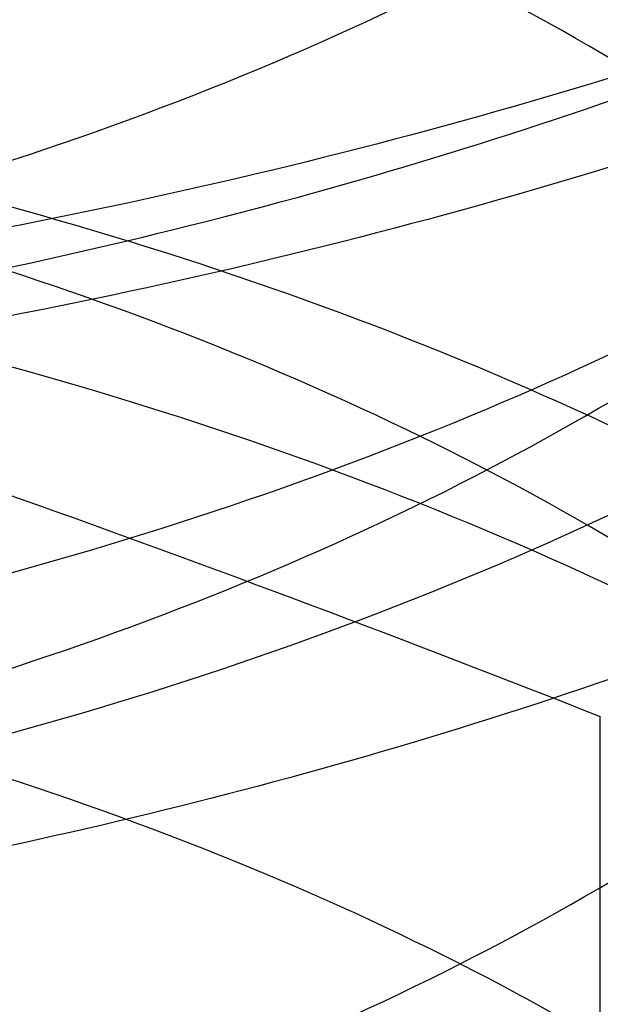
# Model space of a CAD drawing. Units: inches. Extents: x 3 to 166, y 3 to 107.
# Drawn here: x 121 to 121, y 47 to 47 of the extents above; entities that cross this region are included whole.
import ezdxf

# ---------------------------------------------------------------- set-up
doc = ezdxf.new("R2010")
doc.units = ezdxf.units.IN
doc.header["$LTSCALE"] = 9.35
doc.header["$MEASUREMENT"] = 0
doc.layers.get('0').update_dxf_attribs({"linetype": 'CONTINUOUS'})
doc.layers.add('03_ALL_AXES', color=7, linetype='CONTINUOUS')

msp = doc.modelspace()

# ---------------------------------------------------------------- linework, layer by layer
at = {"color": 7, "linetype": 'Continuous'}
for points, knots in [([(120.7898625838, 46.80489157149999), (120.7888821347, 46.8004525275), (120.7891450129, 46.79052032520001), (120.796883775, 46.7768027766), (120.8104707776, 46.7651958808), (120.828977812, 46.7560119247), (120.8514278084, 46.74973570270001), (120.8765665055, 46.7468054607), (120.9029400315, 46.7475013295), (120.9290027429, 46.75189463229999), (120.9532307682, 46.7598434513), (120.9742266074, 46.7710199163), (120.9907888552, 46.784973426), (121.0018860275, 46.80121356359999), (121.0064420641, 46.8190668806), (121.0037140769, 46.8371386156), (120.9941789606, 46.8538749798), (120.9789155876, 46.86845850149999), (120.9589450611, 46.88038929069999), (120.9354158129, 46.8891987609), (120.9096796434, 46.8945206826), (120.8832376037, 46.8961615867), (120.8576398956, 46.8941375371), (120.8343760827, 46.888678388), (120.8147564299, 46.8801879763), (120.799841596, 46.86916284479999), (120.7904788194, 46.8559489738), (120.7881036697, 46.8411004685), (120.7934428785, 46.8267304341), (120.8051193721, 46.8143644182), (120.8219985869, 46.8042799463), (120.8432002756, 46.7969318918), (120.8675551672, 46.79278941779999), (120.8936703993, 46.7921977853), (120.9200184763, 46.79530316069999), (120.9450556538, 46.8020370796), (120.9673295405, 46.8121310638), (120.9855659477, 46.8251687025), (120.9986900942, 46.8406658074), (121.005659472, 46.8580695976), (121.0054927179, 46.8762638219), (120.9982201245, 46.8935986377), (120.984842734, 46.9089948422), (120.966398812, 46.9219094297), (120.9439706155, 46.9318593215), (120.9188415569, 46.9384332657), (120.8924703743, 46.9413710032), (120.8664024053, 46.94061370399999), (120.8421617813, 46.936317243), (120.8211324632, 46.9288343755), (120.8044722154, 46.9186382671), (120.7930513233, 46.9061740734), (120.7880399628, 46.8917339466), (120.7907654201, 46.876923315), (120.8004042786, 46.8638052842), (120.8155503886, 46.85288453770001), (120.8353602963, 46.84452121770001), (120.8587598754, 46.83920992260001), (120.8844289289, 46.8373485368), (120.9108725306, 46.8391574831), (120.9365403725, 46.8446430918), (120.9599361885, 46.8536029468), (120.979716705, 46.86566448470001), (120.9947426559, 46.8803565852), (121.0039926562, 46.8971763083), (121.0063915364, 46.9152758557), (121.0015162431, 46.933080058), (120.9901492332, 46.94922775649999), (120.9733631317, 46.9630660535), (120.9521933122, 46.9741054031), (120.9278506873, 46.9818990461), (120.9017404001, 46.9861263507), (120.8753896778, 46.98665487020001), (120.8503424659, 46.9835653004), (120.828045925, 46.9771478376), (120.8097424819, 46.9678416032), (120.7963990882, 46.9561412612), (120.7889523008, 46.94231438439999), (120.7889360788, 46.92734585270001), (120.7963555863, 46.9135109909), (120.8096770417, 46.9018015778), (120.8279618755, 46.89248452189999), (120.8502444248, 46.8860542243), (120.875283223, 46.88295030689999), (120.901631724, 46.8834635176), (120.9277462961, 46.8876763562), (120.9520988206, 46.8954539115), (120.9732855021, 46.9064875556), (120.9900878905, 46.9202937929), (120.9980573769, 46.9316207771), (121.00075347, 46.9374307382)], [0, 0, 0, 0, 0.0072056988, 0.0150269519, 0.0242581951, 0.03514494069999999, 0.0475333995, 0.0610310391, 0.0751152145, 0.0892142785, 0.1027799525, 0.1153617639, 0.126692455, 0.1367898156, 0.1460486035, 0.1552020939, 0.1650320868, 0.1760327084, 0.188311317, 0.2016631328, 0.2156756726, 0.2298182542, 0.2435183916, 0.2562338198, 0.2675300338, 0.2771794484, 0.2853076971, 0.292566547, 0.3000541356, 0.3087379773, 0.3190466711, 0.3309449619, 0.3441092528, 0.3580522976, 0.3722111898, 0.3860213085, 0.3989890077, 0.4107721918, 0.4212766474, 0.4307591153, 0.4398545454, 0.4493721269, 0.4599319404, 0.471773093, 0.4847878283, 0.4986252375, 0.5127868089000001, 0.5267064525, 0.5398230428999999, 0.5516546712, 0.5618877185, 0.5705038737, 0.5779567447999999, 0.5852330184000001, 0.593420517, 0.6031451566, 0.6145125932, 0.6272831532, 0.6410155524, 0.6551645661, 0.6691580451, 0.6824689440999999, 0.6946921246, 0.7056346252, 0.7154203404, 0.7245605764, 0.7338433425, 0.7439910646, 0.7553805873, 0.7680144665, 0.7816150595, 0.7957257329, 0.8097955896, 0.8232536193000001, 0.8355811976, 0.8463939491, 0.8555522583, 0.8633241987000001, 0.8705285487000001, 0.8782961056999999, 0.8874478337, 0.8982538706000001, 0.9105759018999999, 0.9240303020999999, 0.9380988181000001, 0.9522105029000001, 0.9658142276999999, 0.9784528077, 0.9898476691, 1, 1, 1, 1]), ([(121.0321166083, 46.9258224865), (121.0375599759, 46.9215134092), (121.0474516238, 46.91244022310001), (121.0592064188, 46.8969554546), (121.0669375707, 46.8804457161), (121.0703411937, 46.8632989538), (121.0692498495, 46.8460119745), (121.0637206973, 46.82911834229999), (121.0540004451, 46.8130619701), (121.0404174463, 46.7981817951), (121.0233419438, 46.7847644096), (121.0031974998, 46.7730718871), (120.9804719167, 46.7633403226), (120.9557156293, 46.7557691746), (120.9295313814, 46.750511178), (120.902559532, 46.7476651675), (120.8754613553, 46.7472717671), (120.8489014736, 46.7493115876), (120.823530038, 46.7537057551), (120.7999651271, 46.76031889229999), (120.7787760138, 46.7689651026), (120.7604688247, 46.7794180067), (120.7454788526, 46.7914259272), (120.7341794332, 46.8047281982), (120.7269182283, 46.8190494096), (120.7240395175, 46.8340158562), (120.7257430656, 46.8490637888), (120.7319045759, 46.8635945021), (120.7421951848, 46.877187754), (120.7562664745, 46.8895548191), (120.7737563436, 46.9004337655), (120.7942472974, 46.9095692711), (120.8172512016, 46.916726772), (120.842213864, 46.9217087691), (120.8685282594, 46.9243661332), (120.89555085, 46.92460501520001), (120.9226190443, 46.9223905293), (120.9490690045, 46.9177478885), (120.9742533271, 46.91076121), (120.997558046, 46.9015698828), (121.0184180042, 46.8903621637), (121.0363286376, 46.87736577819999), (121.0508503353, 46.8628368832), (121.0616007202, 46.8470546528), (121.0682400923, 46.83033960109999), (121.070491882, 46.8131050692), (121.0682402807, 46.7958705261), (121.0616010882, 46.7791554436), (121.05085087, 46.7633731676), (121.0363293248, 46.7488442147), (121.0184188275, 46.7358477601), (120.9975589867, 46.7246399615), (120.9742543634, 46.7154485454), (120.9490701123, 46.7084617705), (120.9226201975, 46.70381902779999), (120.8955520213, 46.7016044367), (120.8685294205, 46.7018432126), (120.8422149867, 46.7045004722), (120.8172522584, 46.70948236890001), (120.7942482621, 46.7166397757), (120.7737571921, 46.7257751953), (120.7562671852, 46.7366540654), (120.7421957385, 46.7490210645), (120.7319049543, 46.7626142611), (120.7257432496, 46.777144933), (120.7240394909, 46.79219284720001), (120.7269179891, 46.8071593044), (120.7341789917, 46.8214805487), (120.7454782213, 46.83478286779999), (120.7604680164, 46.84679085), (120.7787750442, 46.8572438298), (120.7999640157, 46.86589012939999), (120.8235288083, 46.8725033683), (120.8489001529, 46.876897648), (120.8754599738, 46.8789375891), (120.9025581223, 46.8785443148), (120.9295299777, 46.875698433), (120.9557142665, 46.8704405647), (120.9804706294, 46.8628695416), (121.0031963217, 46.8531380957), (121.0233409065, 46.8414456829), (121.0404165797, 46.8280283963), (121.053999775, 46.8131483066), (121.0637202544, 46.7970920085), (121.0692496416, 46.780198417), (121.0703412976, 46.7629114976), (121.066937769, 46.7457645841), (121.0592075859, 46.7292553779), (121.0474501111, 46.7137681854), (121.0320153997, 46.6996089312), (121.0132991471, 46.68705047), (120.9917575267, 46.6763425888), (120.9679115407, 46.66770387890001), (120.9423402611, 46.6613107704), (120.9156678422, 46.6572888868), (120.8885475954, 46.6557073927), (120.8616447435, 46.6565760164), (120.8356186624, 46.65984445479999), (120.811105115, 46.66540413), (120.7886989824, 46.67309261850001), (120.7689384772, 46.68270156609999), (120.7522933798, 46.69398934060001), (120.7391643382, 46.7066980522), (120.7299052621, 46.7205636), (120.7248661697, 46.7352763208), (120.7243466288, 46.75036439479999), (120.7283854859, 46.7652108713), (120.7367223877, 46.7792985677), (120.7490073356, 46.79229200970001), (120.7648915619, 46.8039236641), (120.7839847463, 46.81393320439999), (120.7980454613, 46.8191712625), (120.805474984, 46.821496315)], [0, 0, 0, 0, 0.0087762156, 0.016879401, 0.0244264301, 0.0316236099, 0.0387449295, 0.046080446, 0.0538761741, 0.0622959709, 0.0714137334, 0.0812239086, 0.09165750859999999, 0.1025975408, 0.1138923738, 0.125367295, 0.1368348773, 0.1481047282, 0.1589931246, 0.1693330548, 0.178985354, 0.1878519388, 0.195892499, 0.2031456848, 0.2097524106, 0.2159680751, 0.2221365019, 0.2286134071, 0.2356816804, 0.2435116086, 0.2521660924, 0.2616229946, 0.2717973729, 0.2825592855, 0.2937477782, 0.30518245, 0.3166737013, 0.3280324195, 0.3390796523, 0.3496567639, 0.3596366246, 0.3689364579, 0.3775327714, 0.3854775562, 0.3929111862, 0.4000608139, 0.4072104354, 0.4146440479, 0.4225888072, 0.4311850909, 0.4404848936, 0.4504647257, 0.4610418129, 0.472089027, 0.4834477335, 0.4949389807, 0.5063736564, 0.517562161, 0.5283240929999999, 0.5384984972, 0.5479554303, 0.556609948, 0.5644399097, 0.5715082116, 0.5779851354, 0.5841535657, 0.5903692165, 0.5969759137, 0.6042290606, 0.6122695770000001, 0.6211361171, 0.6307883742, 0.6411282671999999, 0.6520166334, 0.6632864623, 0.6747540318, 0.68622895, 0.6975237895, 0.7084638373000001, 0.7188974607999999, 0.7287076655, 0.7378254606999999, 0.7462452893000001, 0.7540410433, 0.7613765743, 0.7684978924, 0.775695053, 0.7832420470999999, 0.7913451863, 0.8001213497, 0.8096015487999999, 0.8197454578, 0.8304575128, 0.8416013027, 0.8530119306999999, 0.8645068788, 0.8758959906999999, 0.8869911008, 0.8976158068000001, 0.9076159742000001, 0.9168718043, 0.9253126717, 0.9329361023, 0.9398308139, 0.9461969790000001, 0.9523423578, 0.9586285751000001, 0.9653822115999999, 0.9728295579, 0.9810831379, 0.990158972, 1, 1, 1, 1]), ([(120.7865884533, 46.901683496), (120.7926261095, 46.9047722755), (120.8056924067, 46.910341824), (120.8267866252, 46.9165605729), (120.8495973745, 46.9207739341), (120.8734196814, 46.92285566859999), (120.8976657958, 46.922775195), (120.9218851796, 46.92052874140001), (120.9455346048, 46.9161352645), (120.9680789708, 46.9096562954), (120.9890007127, 46.9011957692), (121.0077756903, 46.89089795140001), (121.023849817, 46.8790067902), (121.0368350012, 46.8657904612), (121.0464734487, 46.85144116359999), (121.0524513707, 46.8361460876), (121.0544212159, 46.820377663), (121.0523212, 46.8047377326), (121.0463547507, 46.7896632377), (121.0367500326, 46.7753982831), (121.023775007, 46.762224336), (121.0134733628, 46.7546174638), (121.0079137973, 46.7510420638)], [0, 0, 0, 0, 0.0503842374, 0.1051941391, 0.1630806177, 0.2224257088, 0.2825999205, 0.3429717124, 0.4028877487, 0.4610431282, 0.516950502, 0.5702108479, 0.6197116115, 0.664969093, 0.7072065998, 0.7472732156, 0.7858519943000001, 0.8239805795, 0.8632723059999999, 0.9052458873999999, 0.9508925906999999, 1, 1, 1, 1]), ([(121.0321166083, 46.9217399744), (121.0375599759, 46.9174308971), (121.0474516238, 46.908357711), (121.0592064188, 46.8928729425), (121.0669375707, 46.87636320399999), (121.0703411937, 46.8592164417), (121.0692498495, 46.8419294624), (121.0637206973, 46.8250358303), (121.0540004451, 46.808979458), (121.0404174463, 46.7940992831), (121.0233419438, 46.7806818975), (121.0031974998, 46.76898937510001), (120.9804719167, 46.7592578106), (120.9557156293, 46.7516866625), (120.9295313814, 46.7464286659), (120.902559532, 46.7435826554), (120.8754613553, 46.743189255), (120.8489014736, 46.7452290755), (120.823530038, 46.749623243), (120.7999651271, 46.75623638020001), (120.7787760138, 46.7648825905), (120.7604688247, 46.7753354946), (120.7454788526, 46.7873434151), (120.7341794332, 46.8006456861), (120.7269182283, 46.8149668975), (120.7240395175, 46.8299333441), (120.7257430656, 46.8449812767), (120.7319045759, 46.85951199), (120.7421951848, 46.873105242), (120.7562664745, 46.885472307), (120.7737563436, 46.8963512535), (120.7942472974, 46.905486759), (120.8172512016, 46.9126442599), (120.842213864, 46.9176262571), (120.8685282594, 46.9202836211), (120.89555085, 46.9205225031), (120.9226190443, 46.9183080172), (120.9490690045, 46.9136653764), (120.9742533271, 46.9066786979), (120.997558046, 46.8974873707), (121.0184180042, 46.8862796516), (121.0363286376, 46.8732832662), (121.0508503353, 46.8587543711), (121.0616007202, 46.8429721407), (121.0682400923, 46.82625708899999), (121.070491882, 46.8090225571), (121.0682402807, 46.791788014), (121.0616010882, 46.7750729315), (121.05085087, 46.7592906555), (121.0363293248, 46.7447617026), (121.0184188275, 46.731765248), (120.9975589867, 46.7205574494), (120.9742543634, 46.7113660333), (120.9490701123, 46.7043792584), (120.9226201975, 46.6997365157), (120.8955520213, 46.6975219246), (120.8685294205, 46.69776070050001), (120.8422149867, 46.7004179601), (120.8172522584, 46.7053998568), (120.7942482621, 46.7125572636), (120.7737571921, 46.7216926832), (120.7562671852, 46.7325715534), (120.7421957385, 46.7449385524), (120.7319049543, 46.758531749), (120.7257432496, 46.7730624209), (120.7240394909, 46.7881103351), (120.7269179891, 46.8030767923), (120.7341789917, 46.8173980366), (120.7454782213, 46.8307003557), (120.7604680164, 46.8427083379), (120.7787750442, 46.85316131770001), (120.7999640157, 46.86180761729999), (120.8235288083, 46.8684208562), (120.8489001529, 46.87281513600001), (120.8754599738, 46.874855077), (120.9025581223, 46.8744618027), (120.9295299777, 46.8716159209), (120.9557142665, 46.8663580526), (120.9804706294, 46.8587870295), (121.0031963217, 46.8490555836), (121.0233409065, 46.8373631708), (121.0404165797, 46.8239458843), (121.053999775, 46.8090657945), (121.0637202544, 46.7930094964), (121.0692496416, 46.7761159049), (121.0703412976, 46.7588289855), (121.066937769, 46.7416820721), (121.0592075859, 46.7251728658), (121.0474501111, 46.7096856733), (121.0320153997, 46.6955264191), (121.0132991471, 46.6829679579), (120.9917575267, 46.6722600767), (120.9679115407, 46.6636213668), (120.9423402611, 46.6572282584), (120.9156678422, 46.65320637470001), (120.8885475954, 46.6516248806), (120.8616447435, 46.6524935043), (120.8356186624, 46.6557619427), (120.811105115, 46.6613216179), (120.7886989824, 46.6690101064), (120.7689384772, 46.678619054), (120.7522933798, 46.68990682850001), (120.7391643382, 46.70261554010001), (120.7299052621, 46.7164810879), (120.7248661697, 46.7311938087), (120.7243466288, 46.7462818827), (120.7283854859, 46.7611283592), (120.7367223877, 46.7752160557), (120.7490073356, 46.7882094976), (120.7648915619, 46.799841152), (120.7839847463, 46.8098506923), (120.7980454613, 46.8150887504), (120.805474984, 46.8174138029)], [0, 0, 0, 0, 0.0087762156, 0.016879401, 0.0244264301, 0.0316236099, 0.0387449295, 0.046080446, 0.0538761741, 0.0622959709, 0.0714137334, 0.0812239086, 0.09165750859999999, 0.1025975408, 0.1138923738, 0.125367295, 0.1368348773, 0.1481047282, 0.1589931246, 0.1693330548, 0.178985354, 0.1878519388, 0.195892499, 0.2031456848, 0.2097524106, 0.2159680751, 0.2221365019, 0.2286134071, 0.2356816804, 0.2435116086, 0.2521660924, 0.2616229946, 0.2717973729, 0.2825592855, 0.2937477782, 0.30518245, 0.3166737013, 0.3280324195, 0.3390796523, 0.3496567639, 0.3596366246, 0.3689364579, 0.3775327714, 0.3854775562, 0.3929111862, 0.4000608139, 0.4072104354, 0.4146440479, 0.4225888072, 0.4311850909, 0.4404848936, 0.4504647257, 0.4610418129, 0.472089027, 0.4834477335, 0.4949389807, 0.5063736564, 0.517562161, 0.5283240929999999, 0.5384984972, 0.5479554303, 0.556609948, 0.5644399097, 0.5715082116, 0.5779851354, 0.5841535657, 0.5903692165, 0.5969759137, 0.6042290606, 0.6122695770000001, 0.6211361171, 0.6307883742, 0.6411282671999999, 0.6520166334, 0.6632864623, 0.6747540318, 0.68622895, 0.6975237895, 0.7084638373000001, 0.7188974607999999, 0.7287076655, 0.7378254606999999, 0.7462452893000001, 0.7540410433, 0.7613765743, 0.7684978924, 0.775695053, 0.7832420470999999, 0.7913451863, 0.8001213497, 0.8096015487999999, 0.8197454578, 0.8304575128, 0.8416013027, 0.8530119306999999, 0.8645068788, 0.8758959906999999, 0.8869911008, 0.8976158068000001, 0.9076159742000001, 0.9168718043, 0.9253126717, 0.9329361023, 0.9398308139, 0.9461969790000001, 0.9523423578, 0.9586285751000001, 0.9653822115999999, 0.9728295579, 0.9810831379, 0.990158972, 1, 1, 1, 1]), ([(121.0079137973, 46.7318744996), (121.0134733628, 46.7354498996), (121.023775007, 46.74305677180001), (121.0367500326, 46.75623071890001), (121.0463547507, 46.7704956735), (121.0523212, 46.7855701684), (121.0544212159, 46.8012100988), (121.0524513707, 46.8169785234), (121.0464734487, 46.8322735993), (121.0368350012, 46.846622897), (121.023849817, 46.8598392259), (121.0077756903, 46.8717303871), (120.9890007127, 46.8820282049), (120.9680789708, 46.8904887311), (120.9455346048, 46.8969677002), (120.9218851796, 46.9013611771), (120.8976657958, 46.90360763060001), (120.8734196814, 46.9036881042), (120.8495973745, 46.9016063697), (120.8267866251, 46.8973930086), (120.8056924067, 46.8911742596), (120.7926261095, 46.88560471109999), (120.7865884533, 46.8825159316)], [0, 0, 0, 0, 0.04910740929999999, 0.0947541126, 0.136727694, 0.1760194204, 0.2141480057, 0.2527267843, 0.2927934001, 0.3350309069, 0.3802883884, 0.429789152, 0.4830494979, 0.5389568717000001, 0.5971122512, 0.6570282875, 0.7174000794, 0.7775742911, 0.8369193823000001, 0.8948058609, 0.9496157626, 1, 1, 1, 1]), ([(120.7865884533, 46.8825159316), (120.7810785535, 46.8796971448), (120.770842461, 46.8736090457), (120.7577617363, 46.8626546138), (120.7480562317, 46.8505361434), (120.7420894867, 46.8376065076), (120.7400884925, 46.8242478004), (120.7421419873, 46.810918171), (120.7481021832, 46.7981004634), (120.7576956631, 46.7861149212), (120.7707000988, 46.7751707545), (120.7868349649, 46.7655428298), (120.8056252782, 46.75753774149999), (120.8265682872, 46.7513533457), (120.8492556308, 46.7471226539), (120.8732406347, 46.7449907326), (120.897815879, 46.7450729522), (120.9222255076, 46.7473680372), (120.9458743242, 46.7517983458), (120.9683434812, 46.7582876228), (120.9891326322, 46.7667232241), (121.0019608567, 46.77377025729999), (121.0079137973, 46.7775986395)], [0, 0, 0, 0, 0.04814407389999999, 0.0922681262, 0.1320450971, 0.167946823, 0.2017667778, 0.2356033757, 0.2713474035, 0.3104812797, 0.3541031479, 0.4028781111, 0.4561116522, 0.5125721166, 0.5724175096, 0.6353460772, 0.6996097411, 0.7633218662000001, 0.8258028997, 0.8865028057, 0.944943255, 1, 1, 1, 1]), ([(120.7865884533, 46.8559593413), (120.7925750948, 46.8590220223), (120.8055119212, 46.8645452641), (120.8264198884, 46.8707430009), (120.8490887469, 46.8749784927), (120.8728799322, 46.8771097391), (120.8972113969, 46.8770766351), (120.9215051858, 46.8748587846), (120.945195664, 46.8704888297), (120.9677479428, 46.8640460272), (120.9887473223, 46.8555949923), (121.0076562705, 46.8452578477), (121.0238692352, 46.83327810270001), (121.0369051367, 46.81998634310001), (121.0465197232, 46.8056184105), (121.0524597811, 46.7903737052), (121.0544200177, 46.7746349913), (121.0523158255, 46.7589820944), (121.0463231953, 46.7438709958), (121.0366965556, 46.7296129257), (121.0237312655, 46.7164672054), (121.0134651463, 46.7088880284), (121.0079137973, 46.7053179128)], [0, 0, 0, 0, 0.04995852, 0.1041823971, 0.161717124, 0.220997093, 0.2813901406, 0.3422388309, 0.4019850274, 0.4601035813, 0.5162015824, 0.5698151684, 0.6197791223, 0.6654283411, 0.7074553456, 0.7473630935, 0.7858719220999999, 0.8240085381000001, 0.8634604129000001, 0.9055790337999999, 0.9509651672, 1, 1, 1, 1]), ([(121.0050743075, 46.6666806822), (121.0044609768, 46.672541457), (121.0006643493, 46.6846556906), (120.9887158996, 46.7005790341), (120.9714490155, 46.7141685377), (120.9499083132, 46.7249038504), (120.9253257812, 46.7323573381), (120.8991226155, 46.73622158479999), (120.8728325514, 46.73638562359999), (120.8479953382, 46.7329511681), (120.826041677, 46.7262271679), (120.8081908956, 46.71666303529999), (120.7953793747, 46.7047453369), (120.7885977253, 46.6907305973), (120.78936178, 46.6757745121), (120.7974293698, 46.6621353216), (120.811275322, 46.6506451233), (120.8300036539, 46.6415909424), (120.8526174728, 46.6354713439), (120.8778526112, 46.6327150282), (120.904247272, 46.63359367020001), (120.9302544932, 46.6381675829), (120.9543542484, 46.6462848032), (120.9751575641, 46.65760966689999), (120.9914733922, 46.6716876146), (121.0022738188, 46.6880271041), (121.0064797967, 46.7059305352), (121.0033943874, 46.7239680368), (120.9935511634, 46.7406117745), (120.9780313243, 46.75507579520001), (120.9578563944, 46.76686294109999), (120.9341849092, 46.7755076187), (120.9083778267, 46.7806506686), (120.881941162, 46.7821084592), (120.8564247483, 46.7799076693), (120.8333119912, 46.7742883532), (120.8139022311, 46.76566062680001), (120.7992411667, 46.7545226141), (120.7901829117, 46.74120502220001), (120.7881917577, 46.7263209262), (120.7938841668, 46.7120309521), (120.8058367663, 46.69977214520001), (120.8229525991, 46.68981054149999), (120.8443393696, 46.6826104971), (120.8688154925, 46.6786366583), (120.894978625, 46.6782258974), (120.9212978851, 46.6815137864), (120.9462315197, 46.6884213895), (120.9683342667, 46.69867140109999), (120.9863420611, 46.71184197220001), (120.9991878644, 46.727447857), (121.005824259, 46.74492424140001), (121.0052941749, 46.7631142721), (120.9976937809, 46.78037147609999), (120.9840427968, 46.7956565771), (120.965375248, 46.8084359272), (120.9427819018, 46.81822782819999), (120.917556141, 46.8246268303), (120.8911634041, 46.82738175279999), (120.8651505127, 46.8264442871), (120.8410376524, 46.8219808672), (120.8201988845, 46.814352188), (120.8037791901, 46.8040356004), (120.7926393992, 46.791464614), (120.7879892671, 46.776952033), (120.7910939542, 46.7621881481), (120.8010302097, 46.74917513720001), (120.8164266694, 46.7383690699), (120.836441392, 46.7301454274), (120.8599858714, 46.72499622310001), (120.8857291901, 46.723312639), (120.912170879, 46.72530475350001), (120.9377607589, 46.7309682963), (120.9610080156, 46.7400911907), (120.9805787893, 46.7522941361), (120.9953436549, 46.7671034804), (121.0042801947, 46.7840122716), (121.0063191465, 46.80213820399999), (121.0010979384, 46.8198856018), (120.989439275, 46.8359311995), (120.9724114598, 46.84964276180001), (120.9510547588, 46.8605315743), (120.9265904383, 46.8681552906), (120.9004318521, 46.87220124989999), (120.8741094695, 46.8725476488), (120.8491657437, 46.869284463), (120.8270382021, 46.86271584399999), (120.8089626873, 46.8532718699), (120.7958759867, 46.8414865796), (120.79091303, 46.8316930965), (120.7898625838, 46.82693713680001)], [0, 0, 0, 0, 0.0093225508, 0.0195631782, 0.0310589677, 0.0437800529, 0.0574274378, 0.0715325411, 0.0855403331, 0.0988827836, 0.1110515785, 0.121681602, 0.1306655387, 0.1383213227, 0.1455175207, 0.153379395, 0.1626729247, 0.1736190234, 0.1860491477, 0.1995628858, 0.2136344029, 0.2276926198, 0.2411933277, 0.2536938176, 0.2649388836, 0.2749630954, 0.2841798942, 0.2933322322, 0.3031928008, 0.3142358874, 0.32655086, 0.3399207232, 0.3539259995, 0.368033241, 0.3816708557, 0.3943010118, 0.4054976349, 0.4150470621, 0.4230968723, 0.4303256217, 0.4378390255, 0.4465808858, 0.4569520678, 0.4688993826, 0.4820892834, 0.4960298498, 0.5101574832, 0.5239104057, 0.5368013919, 0.5484988092, 0.5589236072, 0.568351319, 0.5774313704999999, 0.5869704696, 0.5975708932, 0.6094522334, 0.6224924651, 0.636331986, 0.6504681277000001, 0.6643344496, 0.6773730032999999, 0.6891088075, 0.6992399838, 0.7077671193999999, 0.7151704143000001, 0.7224544404000001, 0.7306922298, 0.7404803606, 0.7519030114, 0.7647081481999999, 0.778448175, 0.7925758629, 0.8065206851000001, 0.8197607333, 0.8318998402, 0.8427585201000001, 0.8524786194, 0.8615889276, 0.8708818340000001, 0.8810658895, 0.8924977037999999, 0.9051634939000001, 0.9187750831999999, 0.9328701991, 0.9468963142, 0.9602843644, 0.9725212746999999, 0.9832325304, 0.992294593, 1, 1, 1, 1]), ([(120.985639105, 46.8701155377), (120.9919129626, 46.8659809664), (121.0032032797, 46.856983007), (121.0158448292, 46.84062899479999), (121.0224900511, 46.8226902828), (121.0225025624, 46.80405188140001), (121.0157011986, 46.785873188), (121.0027424686, 46.7693757338), (120.9848113716, 46.7552921191), (120.9628507022, 46.743905012), (120.9377371519, 46.735525698), (120.9106471389, 46.7304952564), (120.8829205507, 46.72896595989999), (120.8559905454, 46.73091818810001), (120.8310822613, 46.7361683445), (120.8157826119, 46.7419441975), (120.8088631457, 46.7453738913)], [0, 0, 0, 0, 0.06954455679999999, 0.1324819321, 0.1890452401, 0.2433994515, 0.3013274932, 0.3652885294, 0.4351832431, 0.5108398446, 0.5931738209, 0.6793486434999999, 0.7651082047, 0.8495180333, 0.928520151, 1, 1, 1, 1]), ([(120.8088631457, 46.7380220009), (120.8158908493, 46.7345386592), (120.8315382567, 46.72865835109999), (120.8569197857, 46.723419257), (120.8841475308, 46.7216054542), (120.9118909425, 46.72329955430001), (120.9389671201, 46.7284866469), (120.9641252641, 46.73707680819999), (120.9859575092, 46.7486789226), (121.0034193954, 46.76275344720001), (121.0158369617, 46.778895789), (121.0224460239, 46.7966128193), (121.0225419607, 46.8151281857), (121.0159122164, 46.8332009124), (121.0031988668, 46.8496367737), (120.9918920044, 46.8586428975), (120.985639105, 46.8627636567)], [0, 0, 0, 0, 0.0725968773, 0.1537905386, 0.2391058767, 0.3244102908, 0.4103822036999999, 0.4935122359, 0.5695503297, 0.6380866594, 0.6995790117, 0.7558610498999999, 0.8099873692, 0.8673409222, 0.9306888019, 1, 1, 1, 1]), ([(121.0079137973, 46.68615034859999), (121.0134651463, 46.6897204643), (121.0237312655, 46.6972996413), (121.0366965556, 46.7104453615), (121.0463231953, 46.7247034317), (121.0523158255, 46.73981453029999), (121.0544200177, 46.7554674272), (121.0524597811, 46.7712061411), (121.0465197232, 46.7864508464), (121.0369051367, 46.800818779), (121.0238692352, 46.8141105386), (121.0076562705, 46.8260902836), (120.9887473223, 46.8364274282), (120.9677479428, 46.8448784632), (120.945195664, 46.85132126569999), (120.9215051858, 46.8556912206), (120.8972113969, 46.857909071), (120.8728799322, 46.857942175), (120.8490887469, 46.8558109287), (120.8264198884, 46.8515754368), (120.8055119212, 46.8453777001), (120.7925750948, 46.83985445819999), (120.7865884533, 46.83679177720001)], [0, 0, 0, 0, 0.0490348328, 0.0944209662, 0.1365395872, 0.1759914619, 0.2141280779, 0.2526369066, 0.2925446545, 0.3345716589, 0.3802208778, 0.4301848317, 0.4837984177, 0.5398964188, 0.5980149727, 0.6577611692, 0.7186098594, 0.7790029070000001, 0.838282876, 0.895817603, 0.95004148, 1, 1, 1, 1]), ([(121.0079137973, 46.7510420638), (121.0019448465, 46.7472033849), (120.9890463193, 46.74012082300001), (120.968118492, 46.73164718859999), (120.9455381717, 46.72516067479999), (120.9218366854, 46.7207582679), (120.8974436063, 46.7184986729), (120.8728770437, 46.7184500225), (120.8489141322, 46.72061330020001), (120.8262968554, 46.7248642277), (120.8055046163, 46.7310322021), (120.7868871705, 46.738970529), (120.7708633785, 46.74850579890001), (120.7578576125, 46.7593956184), (120.7481939744, 46.7713883293), (120.7421719622, 46.7842455861), (120.7400904918, 46.7975989681), (120.7420603059, 46.810947877), (120.7479930849, 46.823881007), (120.7576892605, 46.8360283453), (120.7707920948, 46.847021041), (120.7810585162, 46.8531303037), (120.7865884533, 46.8559593413)], [0, 0, 0, 0, 0.0552048687, 0.1141062387, 0.1753010456, 0.2376457685, 0.3013644835, 0.365604226, 0.4284822443, 0.4882529394, 0.5443323687, 0.5968655222, 0.6452959361999999, 0.6888659005, 0.7281418586, 0.7641818937, 0.7980400131000001, 0.8317552993999999, 0.8676390769, 0.907449156, 0.9516808031999999, 1, 1, 1, 1]), ([(121.0050743075, 46.6446351169), (121.0044609768, 46.65049589180001), (121.0006643493, 46.6626101253), (120.9887158996, 46.6785334688), (120.9714490155, 46.6921229724), (120.9499083132, 46.7028582852), (120.9253257812, 46.7103117729), (120.8991226155, 46.71417601949999), (120.8728325514, 46.7143400583), (120.8479953382, 46.7109056029), (120.826041677, 46.7041816027), (120.8081908956, 46.69461747), (120.7953793747, 46.6826997716), (120.7885977253, 46.6686850321), (120.78936178, 46.6537289469), (120.7974293698, 46.6400897563), (120.811275322, 46.628599558), (120.8300036539, 46.61954537720001), (120.8526174728, 46.6134257787), (120.8778526112, 46.610669463), (120.904247272, 46.611548105), (120.9302544932, 46.61612201760001), (120.9543542484, 46.624239238), (120.9751575641, 46.6355641016), (120.9914733922, 46.64964204930001), (121.0022738188, 46.6659815388), (121.0064797967, 46.6838849699), (121.0033943874, 46.7019224715), (120.9935511634, 46.7185662092), (120.9780313243, 46.7330302299), (120.9578563944, 46.7448173758), (120.9341849092, 46.7534620534), (120.9083778267, 46.7586051034), (120.881941162, 46.76006289399999), (120.8564247483, 46.7578621041), (120.8333119912, 46.7522427879), (120.8139022311, 46.74361506149999), (120.7992411667, 46.7324770489), (120.7901829117, 46.71915945689999), (120.7881917577, 46.7042753609), (120.7938841668, 46.6899853868), (120.8058367663, 46.6777265799), (120.8229525991, 46.6677649763), (120.8443393696, 46.6605649319), (120.8688154925, 46.656591093), (120.894978625, 46.6561803321), (120.9212978851, 46.6594682211), (120.9462315197, 46.6663758242), (120.9683342667, 46.6766258358), (120.9863420611, 46.68979640689999), (120.9991878644, 46.70540229180001), (121.005824259, 46.7228786762), (121.0052941749, 46.7410687068), (120.9976937809, 46.7583259109), (120.9840427968, 46.7736110118), (120.965375248, 46.7863903619), (120.9427819018, 46.796182263), (120.917556141, 46.802581265), (120.8911634041, 46.8053361875), (120.8651505127, 46.80439872180001), (120.8410376524, 46.799935302), (120.8201988845, 46.7923066227), (120.8037791901, 46.7819900351), (120.7926393992, 46.7694190487), (120.7879892671, 46.7549064678), (120.7910939542, 46.7401425829), (120.8010302097, 46.72712957189999), (120.8164266694, 46.7163235046), (120.836441392, 46.7080998622), (120.8599858714, 46.7029506578), (120.8857291901, 46.7012670737), (120.912170879, 46.7032591883), (120.9377607589, 46.708922731), (120.9610080156, 46.7180456254), (120.9805787893, 46.7302485708), (120.9953436549, 46.74505791510001), (121.0042801947, 46.7619667063), (121.0063191465, 46.7800926388), (121.0010979384, 46.7978400366), (120.989439275, 46.8138856343), (120.9724114598, 46.82759719649999), (120.9510547588, 46.8384860091), (120.9265904383, 46.8461097254), (120.9004318521, 46.85015568470001), (120.8741094695, 46.8505020836), (120.8491657437, 46.8472388977), (120.8270382021, 46.8406702788), (120.8089626873, 46.8312263046), (120.7958759867, 46.8194410144), (120.79091303, 46.8096475313), (120.7898625838, 46.80489157149999)], [0, 0, 0, 0, 0.0093225508, 0.0195631782, 0.0310589677, 0.0437800529, 0.0574274378, 0.0715325411, 0.0855403331, 0.0988827836, 0.1110515785, 0.121681602, 0.1306655387, 0.1383213227, 0.1455175207, 0.153379395, 0.1626729247, 0.1736190234, 0.1860491477, 0.1995628858, 0.2136344029, 0.2276926198, 0.2411933277, 0.2536938176, 0.2649388836, 0.2749630954, 0.2841798942, 0.2933322322, 0.3031928008, 0.3142358874, 0.32655086, 0.3399207232, 0.3539259995, 0.368033241, 0.3816708557, 0.3943010118, 0.4054976349, 0.4150470621, 0.4230968723, 0.4303256217, 0.4378390255, 0.4465808858, 0.4569520678, 0.4688993826, 0.4820892834, 0.4960298498, 0.5101574832, 0.5239104057, 0.5368013919, 0.5484988092, 0.5589236072, 0.568351319, 0.5774313704999999, 0.5869704696, 0.5975708932, 0.6094522334, 0.6224924651, 0.636331986, 0.6504681277000001, 0.6643344496, 0.6773730032999999, 0.6891088075, 0.6992399838, 0.7077671193999999, 0.7151704143000001, 0.7224544404000001, 0.7306922298, 0.7404803606, 0.7519030114, 0.7647081481999999, 0.778448175, 0.7925758629, 0.8065206851000001, 0.8197607333, 0.8318998402, 0.8427585201000001, 0.8524786194, 0.8615889276, 0.8708818340000001, 0.8810658895, 0.8924977037999999, 0.9051634939000001, 0.9187750831999999, 0.9328701991, 0.9468963142, 0.9602843644, 0.9725212746999999, 0.9832325304, 0.992294593, 1, 1, 1, 1]), ([(120.985639105, 46.8174024062), (120.9787532248, 46.8219403104), (120.9634862394, 46.8299527534), (120.9384987123, 46.8383823566), (120.9115881892, 46.843497838), (120.8838603192, 46.8451659722), (120.8564998988, 46.8432959134), (120.8310667327, 46.8379719998), (120.8090795502, 46.82962340890001), (120.7914201227, 46.8187541007), (120.778715752, 46.8057179905), (120.7719155833, 46.7907996063), (120.772123, 46.7751593814), (120.7791332563, 46.7605313633), (120.7918322564, 46.7477039687), (120.8027568966, 46.7410486158), (120.8088631457, 46.7380220009)], [0, 0, 0, 0, 0.0808224148, 0.167953831, 0.2576091367, 0.3484954129, 0.4394768939, 0.5255917135, 0.6022489629, 0.6688664416, 0.7273460095000001, 0.7781920892, 0.8253203028, 0.8757029807, 0.9332072406, 1, 1, 1, 1]), ([(120.7865884533, 46.83679177720001), (120.7810585162, 46.8339627396), (120.7707920948, 46.8278534769), (120.7576892605, 46.8168607812), (120.7479930849, 46.8047134429), (120.7420603059, 46.7917803129), (120.7400904918, 46.778431404), (120.7421719622, 46.765078022), (120.7481939744, 46.75222076520001), (120.7578576125, 46.7402280543), (120.7708633785, 46.7293382348), (120.7868871705, 46.7198029649), (120.8055046163, 46.711864638), (120.8262968554, 46.70569666350001), (120.8489141322, 46.701445736), (120.8728770437, 46.6992824584), (120.8974436063, 46.6993311088), (120.9218366854, 46.7015907037), (120.9455381717, 46.70599311060001), (120.968118492, 46.7124796244), (120.9890463193, 46.7209532588), (121.0019448465, 46.72803582069999), (121.0079137973, 46.7318744996)], [0, 0, 0, 0, 0.0483191968, 0.09255084400000001, 0.1323609231, 0.1682447006, 0.2019599869, 0.2358181063, 0.2718581414, 0.3111340996, 0.3547040638, 0.4031344778, 0.4556676313, 0.5117470606, 0.5715177558, 0.6343957740999999, 0.6986355166, 0.7623542315999999, 0.8246989544, 0.8858937613, 0.9447951314, 1, 1, 1, 1]), ([(120.805474984, 46.821496315), (120.8133606901, 46.8239641291), (120.8298086579, 46.8281046477), (120.8554149406, 46.8319004353), (120.8820443011, 46.833339869), (120.9090460839, 46.8323582244), (120.9357652883, 46.8289510598), (120.9615528163, 46.8231722007), (120.9857844495, 46.81513197899999), (121.0078763072, 46.8049922785), (121.0272986415, 46.79295892020001), (121.043584475, 46.77927136180001), (121.0563287816, 46.764193077), (121.0651758659, 46.74801428510001), (121.0698133283, 46.73108644649999), (121.0700271613, 46.7138695553), (121.0658061904, 46.6968923246), (121.0573492489, 46.680625209), (121.0449631094, 46.6654284858), (121.0289995445, 46.6515961242), (121.0098581634, 46.6393936845), (120.9879997867, 46.6290632669), (120.9639484248, 46.62081438569999), (120.9382832961, 46.6148135119), (120.9116255023, 46.6111761388), (120.8846221961, 46.6099617158), (120.8579296287, 46.611171116), (120.8321957843, 46.6147463901), (120.808043072, 46.620572819), (120.7860515927, 46.6284836314), (120.7667440442, 46.6382682351), (120.7505750698, 46.6496851732), (120.73793254, 46.6624787965), (120.7291624962, 46.6763864137), (120.724608968, 46.6910908712), (120.7245494761, 46.70610702600001), (120.7289884179, 46.720826707), (120.737652718, 46.7347596479), (120.7501984309, 46.7475857697), (120.7662798524, 46.7590419277), (120.785511338, 46.7688724141), (120.8074371739, 46.7768346998), (120.8230942324, 46.7806559193), (120.8312377381, 46.7822315432)], [0, 0, 0, 0, 0.0276476343, 0.0566281271, 0.0864920923, 0.1167534113, 0.1469147879, 0.1764926079, 0.2050423959, 0.2321861843, 0.257643315, 0.2812661989, 0.3030811376, 0.323328616, 0.3424838867, 0.3612224861, 0.3803061909000001, 0.4004249307, 0.4220758071, 0.4455214457, 0.4708070088, 0.4977997174, 0.5262300114, 0.5557278344, 0.5858538496, 0.6161270675, 0.646050427, 0.6751356568000001, 0.702928703, 0.7290372885999999, 0.7531628555, 0.7751400998000001, 0.7949875104999999, 0.8129675986, 0.8296358484, 0.845819289, 0.8624633872, 0.8804008165999999, 0.9001949109999999, 0.9221153540000001, 0.9461862195999999, 0.9722463087000001, 1, 1, 1, 1]), ([(120.8139875536, 46.8212172704), (120.8213398052, 46.82348069029999), (120.8367126736, 46.8272507353), (120.8606162756, 46.8305859988), (120.8855286768, 46.8316661076), (120.9107892673, 46.8304147309), (120.9357009874, 46.8268203595), (120.9595566, 46.82097147010001), (120.9818571239, 46.8129742627), (121.0021211379, 46.8029243471), (121.0197275047, 46.79102216689999), (121.0340592967, 46.7776338517), (121.0447776187, 46.7630845634), (121.0516588565, 46.74760628600001), (121.0544164173, 46.7315101267), (121.0528726575, 46.715333449), (121.0471299946, 46.6996022107), (121.0374483802, 46.684745509), (121.0241842284, 46.6710920405), (121.0136248003, 46.663266592), (121.0079137973, 46.6595938016)], [0, 0, 0, 0, 0.0616656356, 0.1265905383, 0.1931785377, 0.2612570405, 0.3290370791, 0.3946336014, 0.4578225717, 0.5185721741, 0.5754834222, 0.6275851229, 0.6750326692, 0.7193926181999999, 0.7621507703, 0.8044756811, 0.8481718695, 0.8950959567, 0.945570499, 1, 1, 1, 1]), ([(120.805474984, 46.8174138029), (120.8132404183, 46.8198439783), (120.8294293179, 46.8239339732), (120.8546286112, 46.8277257897), (120.8808396843, 46.8292325381), (120.9074407073, 46.8283902397), (120.9338051104, 46.825191727), (120.95931089, 46.81968482649999), (120.9833582918, 46.8119709094), (121.0053842477, 46.80220054359999), (121.024875503, 46.7905667803), (121.0413774534, 46.7772959241), (121.0544950696, 46.7626382083), (121.0638830048, 46.7468673903), (121.069236672, 46.7303064155), (121.0703293554, 46.71337314189999), (121.0671067925, 46.6965652112), (121.0597203538, 46.6803501329), (121.048444834, 46.6650942528), (121.0336053816, 46.6510907681), (121.0155701476, 46.6386006404), (120.9947631033, 46.6278631855), (120.9716686161, 46.6190895058), (120.9468260352, 46.6124526283), (120.9208184052, 46.60807942770001), (120.894258322, 46.60604517100001), (120.8677724697, 46.6063704517), (120.8419856047, 46.60902024550001), (120.8175044529, 46.6139050095), (120.7949019327, 46.62088401810001), (120.7747023803, 46.6297715114), (120.7573694283, 46.6403466361), (120.743301041, 46.6523677651), (120.7328410926, 46.6655857783), (120.7263142121, 46.6797311771), (120.7240321004, 46.69442964979999), (120.7261474676, 46.7091391605), (120.7325185762, 46.7233141107), (120.742831541, 46.736570504), (120.751665264, 46.7442207742), (120.7565665865, 46.7478516212)], [0, 0, 0, 0, 0.0299355388, 0.0613001274, 0.0936224752, 0.1263924458, 0.1590871759, 0.191196432, 0.2222484949, 0.2518378575, 0.279656229, 0.3055283919, 0.329453342, 0.3516463213, 0.3725651971, 0.3928878176, 0.4134102173, 0.4348876258, 0.4578964034, 0.4827731026, 0.5096210156000001, 0.5383474672, 0.5687065093, 0.6003375633, 0.6327987029, 0.6655958206, 0.6982092563, 0.7301192659, 0.7608315826000001, 0.789904475, 0.8169792215, 0.8418168037, 0.8643443727, 0.8847133327, 0.9033595942, 0.9210255898999999, 0.9386724181999999, 0.9572658395999999, 0.9775591491, 1, 1, 1, 1]), ([(120.985639105, 46.8247543341), (120.9918920044, 46.8206335749), (121.0031988668, 46.81162745109999), (121.0159122164, 46.7951915897), (121.0225419607, 46.77711886300001), (121.0224460239, 46.75860349649999), (121.0158369617, 46.7408864662), (121.0034193954, 46.7247441244), (120.9859575092, 46.71066959979999), (120.9641252641, 46.6990674853), (120.9389671201, 46.690477324), (120.9118909425, 46.6852902314), (120.8841475308, 46.6835961312), (120.8569197857, 46.685409934), (120.8315382567, 46.6906490281), (120.8158908493, 46.6965293362), (120.8088631457, 46.7000126779)], [0, 0, 0, 0, 0.0693111981, 0.1326590779, 0.190012631, 0.2441389504, 0.3004209886, 0.3619133409, 0.4304496707, 0.5064877644, 0.5896177965999999, 0.6755897095000001, 0.7608941235, 0.8462094616, 0.9274031228, 1, 1, 1, 1]), ([(120.8088631457, 46.6926607276), (120.8157796862, 46.6892324852), (120.831089573, 46.6834520745), (120.8560168123, 46.6781999938), (120.8829657748, 46.6762522357), (120.910682025, 46.67778735930001), (120.9377329788, 46.6828139728), (120.9628137702, 46.6911784979), (120.9847595244, 46.702546398), (121.0026979843, 46.71661965560001), (121.0156692631, 46.7331057437), (121.0224896368, 46.7512739403), (121.0225024133, 46.7699198238), (121.0158675464, 46.7878828997), (121.0032157492, 46.804259589), (120.9919157162, 46.8132660198), (120.985639105, 46.8174024062)], [0, 0, 0, 0, 0.0714496655, 0.15058591, 0.2350635691, 0.320792232, 0.4068384526, 0.4889729982, 0.5646333274, 0.6345213557, 0.6984829805, 0.7564115540999999, 0.8107412638, 0.8674002904000001, 0.9304248734, 1, 1, 1, 1]), ([(120.8139875536, 46.8020497059), (120.8213519923, 46.8043168776), (120.8367266484, 46.8080858173), (120.8606614557, 46.8114234379), (120.8855426481, 46.8124975071), (120.9107278914, 46.8112481575), (120.9355716662, 46.8076765832), (120.9594364022, 46.8018429563), (120.9817127389, 46.7938638961), (121.0018346782, 46.7839066805), (121.0192925554, 46.7721809755), (121.0336403744, 46.7589279062), (121.0444920429, 46.7444113109), (121.0515055897, 46.7289287768), (121.0543902079, 46.7128599355), (121.052993297, 46.6966981995), (121.0473919916, 46.6809617848), (121.0378426609, 46.6660713909), (121.0246738672, 46.6523465153), (121.008256125, 46.6400606667), (120.9890131123, 46.6294621091), (120.9674320021, 46.62077215), (120.9440588621, 46.6141736262), (120.9194900086, 46.6098018484), (120.8943545925, 46.6077371749), (120.8692975022, 46.6080014893), (120.8449617212, 46.6105568736), (120.821969657, 46.6153073013), (120.8009063534, 46.62210105649999), (120.7822988071, 46.6307440755), (120.7666171571, 46.64099371970001), (120.7579326188, 46.6491555824), (120.754311946, 46.6534310583)], [0, 0, 0, 0, 0.0358314641, 0.0734412182, 0.1122085988, 0.1514665347, 0.1905325871, 0.2287477706, 0.2655168443, 0.3003457295, 0.3328840732, 0.3629817382, 0.3907492009, 0.4166105297, 0.4413107578, 0.4658289796, 0.4911853117, 0.5182233829999999, 0.5474798783, 0.5791694542, 0.6132199801, 0.6493544799000001, 0.6871223673000001, 0.7259568279999999, 0.765217923, 0.804229443, 0.8423136784999999, 0.8788289616, 0.9132091640000001, 0.9450068249, 0.9739473948999999, 1, 1, 1, 1]), ([(121.0079137973, 46.7053179128), (121.0019411071, 46.70147682930001), (120.9890007851, 46.69437204939999), (120.9679485841, 46.685857951), (120.9451835057, 46.6793468469), (120.9213564756, 46.67496670520001), (120.8969468261, 46.67275361229999), (120.8724510295, 46.6727468297), (120.8485643197, 46.6749396158), (120.8260036892, 46.6792116354), (120.8052913563, 46.6853867842), (120.7867880819, 46.6933040184), (120.7708841381, 46.702775923), (120.7579310596, 46.7136014402), (120.7482413794, 46.7255839913), (120.7421665614, 46.738503904), (120.7400825969, 46.7519391058), (120.7420921962, 46.7653251439), (120.7480453806, 46.7782356708), (120.757739189, 46.7903514359), (120.7708232864, 46.8013163078), (120.7810700556, 46.8074120774), (120.7865884533, 46.8102352121)], [0, 0, 0, 0, 0.0552395338, 0.1144732207, 0.1763104075, 0.2391066352, 0.3026560357, 0.3667111853, 0.4293944685, 0.4889770267, 0.5450388474, 0.5971973594, 0.6451445901, 0.6885333139, 0.7278501643999999, 0.7640998247, 0.7983057490000001, 0.8320514122, 0.8678844848999999, 0.9076315618, 0.9517815581, 1, 1, 1, 1]), ([(120.8088631457, 46.7000126779), (120.8027568966, 46.7030392928), (120.7918322564, 46.7096946456), (120.7791332563, 46.7225220403), (120.772123, 46.7371500584), (120.7719155833, 46.7527902833), (120.778715752, 46.7677086675), (120.7914201227, 46.78074477770001), (120.8090795502, 46.7916140859), (120.8310667327, 46.7999626768), (120.8564998988, 46.8052865903), (120.8838603192, 46.8071566492), (120.9115881892, 46.8054885149), (120.9384987123, 46.8003730335), (120.9634862394, 46.79194343029999), (120.9787532248, 46.7839309874), (120.985639105, 46.7793930832)], [0, 0, 0, 0, 0.0667927594, 0.1242970193, 0.1746796971, 0.2218079108, 0.2726539905, 0.3311335584, 0.397751037, 0.4744082865, 0.560523106, 0.6515045871, 0.7423908631999999, 0.8320461690000001, 0.9191775851999999, 1, 1, 1, 1]), ([(120.985639105, 46.77204112810001), (120.9787078759, 46.7766089179), (120.9632254118, 46.7847217821), (120.937784955, 46.79323254720001), (120.9105140339, 46.7982761213), (120.8829256269, 46.7997771085), (120.8561632396, 46.7978529078), (120.8313118048, 46.79265602810001), (120.8095204373, 46.7844675004), (120.7918289496, 46.7737116755), (120.7790756783, 46.76081265600001), (120.7721177645, 46.7461556611), (120.7719246152, 46.7305955365), (120.7787276304, 46.7156507127), (120.7915577162, 46.7025170428), (120.8026817757, 46.6957245764), (120.8088631457, 46.6926607276)], [0, 0, 0, 0, 0.08135486389999999, 0.1702571161, 0.2620226797, 0.3523272545, 0.4403353807, 0.5242610663, 0.6003113321, 0.6674264886, 0.7257057790000001, 0.7757010255, 0.8225295418, 0.8733630882, 0.9323853953, 1, 1, 1, 1]), ([(120.7865884533, 46.7910676475), (120.7810700556, 46.7882445129), (120.7708232864, 46.7821487433), (120.757739189, 46.77118387140001), (120.7480453806, 46.7590681063), (120.7420921962, 46.7461575794), (120.7400825969, 46.73277154140001), (120.7421665614, 46.7193363397), (120.7482413794, 46.7064164269), (120.7579310596, 46.6944338758), (120.7708841381, 46.6836083587), (120.7867880819, 46.6741364541), (120.8052913563, 46.6662192199), (120.8260036892, 46.6600440711), (120.8485643197, 46.65577205149999), (120.8724510295, 46.6535792655), (120.8969468261, 46.6535860481), (120.9213564756, 46.655799141), (120.9451835057, 46.66017928270001), (120.9679485841, 46.66669038680001), (120.9890007851, 46.67520448520001), (121.0019411071, 46.6823092652), (121.0079137973, 46.68615034859999)], [0, 0, 0, 0, 0.04821844190000001, 0.0923684381, 0.132115515, 0.1679485877, 0.2016942509, 0.2359001751, 0.2721498354, 0.3114666858, 0.3548554096, 0.4028026403, 0.4549611522999999, 0.511022973, 0.5706055312, 0.6332888144, 0.6973439641, 0.7608933647, 0.8236895923, 0.8855267793000001, 0.9447604662000001, 1, 1, 1, 1]), ([(120.985639105, 46.7793930832), (120.9919157162, 46.7752566968), (121.0032157492, 46.76625026600001), (121.0158675464, 46.7498735766), (121.0225024133, 46.7319105008), (121.0224896368, 46.7132646173), (121.0156692631, 46.6950964207), (121.0026979843, 46.6786103326), (120.9847595244, 46.6645370751), (120.9628137702, 46.653169175), (120.9377329788, 46.6448046499), (120.910682025, 46.6397780364), (120.8829657748, 46.6382429128), (120.8560168123, 46.6401906709), (120.831089573, 46.6454427516), (120.8157796862, 46.6512231624), (120.8088631457, 46.65465140479999)], [0, 0, 0, 0, 0.0695751266, 0.1325997096, 0.1892587361, 0.2435884459, 0.3015170194, 0.3654786442, 0.4353666725, 0.5110270017, 0.5931615472999999, 0.6792077679, 0.7649364308, 0.84941409, 0.9285503344, 1, 1, 1, 1]), ([(120.8088631457, 46.6472994628), (120.8158870043, 46.6438180266), (120.8315024906, 46.63794875), (120.8568020989, 46.632717601), (120.8839841496, 46.6308840783), (120.911823615, 46.6325595549), (120.9390987226, 46.6377862703), (120.9644158054, 46.64647140930001), (120.9862568349, 46.6581509933), (121.0036587296, 46.67227457689999), (121.0160195624, 46.6884791449), (121.0225332465, 46.7062982712), (121.0224561762, 46.7248519917), (121.0157116145, 46.7427939221), (121.0030371944, 46.7590494797), (120.9918345396, 46.7679582385), (120.985639105, 46.77204112810001)], [0, 0, 0, 0, 0.07255701190000001, 0.1534802064, 0.2383554214, 0.323968717, 0.4109414274, 0.4946139911, 0.5707634824, 0.6390373107, 0.7005328448999999, 0.7571915386, 0.8114306029999999, 0.8686259570999999, 0.9313259142, 1, 1, 1, 1]), ([(121.0079137973, 46.6595938016), (121.001933342, 46.65574772439999), (120.988975097, 46.6486346053), (120.9678928608, 46.64011367609999), (120.945096908, 46.6336016458), (120.9213104272, 46.6292388559), (120.8970334743, 46.6270397853), (120.8727179291, 46.6270162822), (120.8489430704, 46.62916525439999), (120.8263782694, 46.6333963325), (120.8055664953, 46.6395595103), (120.7869728909, 46.6474832027), (120.7710130924, 46.65696279140001), (120.7580342776, 46.6677731492), (120.7482962107, 46.6797666161), (120.7421709964, 46.6927403332), (120.7400723832, 46.7062650816), (120.7421195791, 46.71969546859999), (120.7480992881, 46.7325872263), (120.757771573, 46.744655467), (120.7708331576, 46.7555980469), (120.7810699983, 46.76168792350001), (120.7865884533, 46.764511087)], [0, 0, 0, 0, 0.0553114966, 0.1146256218, 0.1765462408, 0.2394110416, 0.3024740363, 0.3659152728, 0.4283044006, 0.4879026212, 0.5442174497, 0.596821102, 0.6447288767, 0.688118303, 0.7275563573999999, 0.7639850962000001, 0.7984215318000001, 0.8324316123000001, 0.868125588, 0.9077210477, 0.9517809318000001, 1, 1, 1, 1]), ([(120.754311946, 46.6534310583), (120.7578338734, 46.6488699799), (120.7662507039, 46.6400975584), (120.7815399664, 46.628828304), (120.7996665635, 46.6191027933), (120.8201857166, 46.6111500555), (120.8426012041, 46.60515427489999), (120.8663639155, 46.6012611566), (120.8908892302, 46.5995658042), (120.9155717187, 46.6001100903), (120.9398017657, 46.60288057), (120.9629819501, 46.6078091243), (120.9845431782, 46.6147757261), (121.0039602013, 46.6236141254), (121.0207630432, 46.634120388), (121.0345435901, 46.6460649788), (121.0449486305, 46.6592027888), (121.0516577589, 46.6732643496), (121.0543802677, 46.687896662), (121.0529563946, 46.7026129642), (121.0474738342, 46.71689850640001), (121.0381986822, 46.7303582516), (121.0254444136, 46.7427055742), (121.009553965, 46.7536894542), (120.9975672199, 46.7597246641), (120.9911827977, 46.7624906179)], [0, 0, 0, 0, 0.0379613921, 0.0795193729, 0.1246645853, 0.1730700438, 0.224173908, 0.2772476688, 0.3314532936, 0.3858936644, 0.4396597225, 0.4918769831, 0.5417539103, 0.5886351355, 0.632066815, 0.6718615116, 0.7081972793000001, 0.7417030915999999, 0.773490019, 0.8050305002, 0.8378539036, 0.8732075793, 0.9118740120000001, 0.9541648961, 1, 1, 1, 1]), ([(120.8088631457, 46.65465140479999), (120.8026817757, 46.6577152536), (120.7915577162, 46.66450772), (120.7787276304, 46.6776413899), (120.7719246152, 46.6925862138), (120.7721177645, 46.7081463383), (120.7790756783, 46.7228033333), (120.7918289496, 46.7357023528), (120.8095204373, 46.74645817770001), (120.8313118048, 46.7546467054), (120.8561632396, 46.7598435852), (120.8829256269, 46.7617677859), (120.9105140339, 46.7602667987), (120.937784955, 46.7552232247), (120.9632254118, 46.7467124595), (120.9787078759, 46.7385995954), (120.985639105, 46.7340318056)], [0, 0, 0, 0, 0.0676146047, 0.1266369118, 0.1774704583, 0.2242989746, 0.2742942212, 0.3325735116, 0.3996886681, 0.4757389339, 0.5596646195, 0.6476727457, 0.7379773205, 0.8297428840000001, 0.9186451361, 1, 1, 1, 1]), ([(120.985639105, 46.72667989449999), (120.9787952859, 46.7311900788), (120.9636645515, 46.7391424665), (120.9388208386, 46.7475707187), (120.9120086356, 46.7527233922), (120.8842953787, 46.75444288729999), (120.8569685957, 46.7526334713), (120.8315576895, 46.7473863401), (120.8094682311, 46.7390926246), (120.7916235185, 46.72821320000001), (120.778746728, 46.7150684624), (120.7719069343, 46.7000626942), (120.7721323171, 46.6844470171), (120.779109256, 46.6698462813), (120.7917894818, 46.6570083316), (120.8027418456, 46.65033353800001), (120.8088631457, 46.6472994628)], [0, 0, 0, 0, 0.0803289784, 0.1665172024, 0.2562922427, 0.3471199189, 0.437930797, 0.5239137809000001, 0.6005160867, 0.6680889509000001, 0.7272400045, 0.7783311173999999, 0.8254132245, 0.8753759475, 0.9330423901999999, 1, 1, 1, 1]), ([(120.985639105, 46.7340318056), (120.9918345396, 46.7299489159), (121.0030371944, 46.7210401572), (121.0157116145, 46.7047845996), (121.0224561762, 46.6868426692), (121.0225332465, 46.6682889488), (121.0160195624, 46.6504698225), (121.0036587296, 46.6342652545), (120.9862568349, 46.62014167100001), (120.9644158054, 46.6084620869), (120.9390987226, 46.5997769479), (120.911823615, 46.5945502326), (120.8839841496, 46.592874756), (120.8568020989, 46.5947082787), (120.8315024906, 46.59993942770001), (120.8158870043, 46.6058087044), (120.8088631457, 46.6092901405)], [0, 0, 0, 0, 0.0686740858, 0.1313740428, 0.1885693969, 0.2428084613, 0.2994671549, 0.3609626891, 0.4292365174, 0.5053860087, 0.5890585724, 0.6760312829, 0.7616445784, 0.8465197935, 0.9274429881, 1, 1, 1, 1])]:
    msp.add_open_spline(points, degree=3, knots=knots, dxfattribs=at)
at = {"layer": '03_ALL_AXES', "color": 7, "linetype": 'Continuous'}
msp.add_line((120.967734374, 46.5493616332), (120.967734374, 46.730379182), dxfattribs=at)
for points, knots in [([(120.9609215997, 46.55303455600001), (120.9715874079, 46.5546845662), (120.9924205461, 46.5587780947), (121.0223582123, 46.5674240866), (121.0500039359, 46.5783340107), (121.0748529111, 46.5913139751), (121.0964559461, 46.6061400394), (121.1144185247, 46.6225658625), (121.1283973239, 46.6403287813), (121.1380879556, 46.6591432897), (121.1432233799, 46.6786697444), (121.1436214332, 46.6984789021), (121.1392662013, 46.7180847563), (121.1303172965, 46.7370435959), (121.1170326708, 46.7550024617), (121.0997111931, 46.7716697166), (121.0786888044, 46.7867798903), (121.0543507977, 46.800083697), (121.0271378419, 46.8113528065), (120.9975438037, 46.8203880967), (120.9661083743, 46.8270268855), (120.9334075169, 46.8311483176), (120.9000410239, 46.8326767534), (120.8666255959, 46.8315845367), (120.8445036517, 46.82909747319999), (120.8335806509, 46.82740767510001)], [0, 0, 0, 0, 0.0522210968, 0.1025865221, 0.1505778243, 0.1957865453, 0.2379516965, 0.2770042555, 0.3131177493, 0.3467559818, 0.3786925758, 0.4099608701, 0.4417090037, 0.4750018964, 0.5106624179, 0.5492059555, 0.5908514221, 0.6355665940999999, 0.6831191765000001, 0.7331225035, 0.7850741026000001, 0.8383884909, 0.8924260642, 0.9465196569, 1, 1, 1, 1]), ([(120.8335806509, 46.82740767510001), (120.8229148427, 46.8257576649), (120.8020817045, 46.8216641364), (120.7721440383, 46.8130181445), (120.7444983147, 46.8021082203), (120.7196493396, 46.78912825600001), (120.6980463045, 46.7743021916), (120.6800837259, 46.75787636850001), (120.6661049267, 46.7401134497), (120.6564142951, 46.7212989413), (120.6512788707, 46.7017724867), (120.6508808174, 46.6819633289), (120.6552360493, 46.6623574747), (120.6641849542, 46.64339863510001), (120.6774695798, 46.6254397694), (120.6947910576, 46.6087725145), (120.7158134462, 46.5936623408), (120.7401514529, 46.580358534), (120.7673644087, 46.5690894246), (120.7969584469, 46.5600541344), (120.8283938764, 46.5534153455), (120.8610947338, 46.5492939135), (120.8944612267, 46.5477654777), (120.9278766547, 46.5488576944), (120.9499985989, 46.5513447579), (120.9609215997, 46.55303455600001)], [0, 0, 0, 0, 0.0522210968, 0.1025865221, 0.1505778243, 0.1957865453, 0.2379516965, 0.2770042555, 0.3131177493, 0.3467559818, 0.3786925758, 0.4099608701, 0.4417090037, 0.4750018964, 0.5106624179, 0.5492059555, 0.5908514221, 0.6355665940999999, 0.6831191765000001, 0.7331225035, 0.7850741026000001, 0.8383884909, 0.8924260642, 0.9465196569, 1, 1, 1, 1]), ([(120.698913255, 46.7719646667), (120.7078098401, 46.7727195429), (120.7255863848, 46.7739075168), (120.7523437256, 46.7745886907), (120.7792161723, 46.7740221492), (120.8062712332, 46.7720640659), (120.833437888, 46.7686135614), (120.8605972416, 46.76364761470001), (120.887632682, 46.7572284059), (120.9144787958, 46.749479192), (120.9412098893, 46.7405212488), (120.9588815479, 46.7338693343), (120.967734374, 46.730379182)], [0, 0, 0, 0, 0.09749720419999999, 0.1944916742, 0.2921867706, 0.3908834417, 0.4905594728, 0.5910725272999999, 0.6922269405, 0.7938581996999999, 0.8960883717, 1, 1, 1, 1])]:
    msp.add_open_spline(points, degree=3, knots=knots, dxfattribs=at)

doc.saveas('drawing.dxf')
